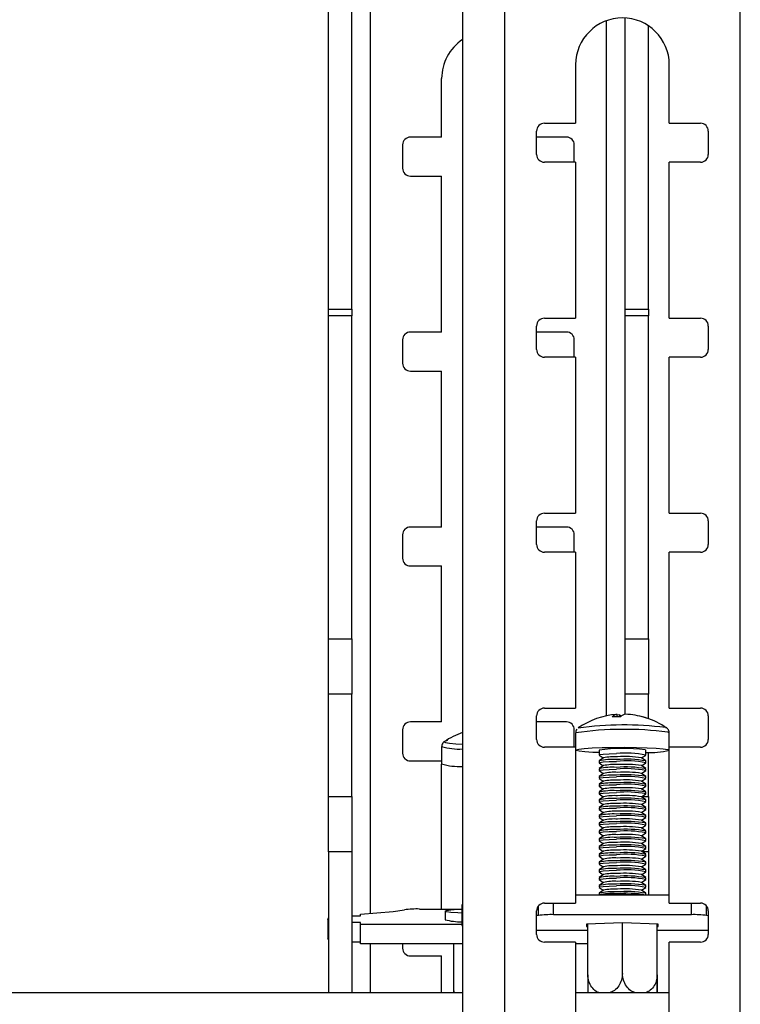
# Model space of a CAD drawing. Extents: x 5 to 292, y 5 to 205.
# Drawn here: x 30 to 32, y 150 to 153 of the extents above; entities that cross this region are included whole.
import ezdxf

# ---------------------------------------------------------------- set-up
doc = ezdxf.new("R2010")
doc.units = 0
doc.layers.get('0').update_dxf_attribs({"linetype": 'CONTINUOUS'})

msp = doc.modelspace()

# ---------------------------------------------------------------- linework, layer by layer
at = {"color": 7, "linetype": 'CONTINUOUS'}
for p, q in [((31.08473, 153.54377), (31.08473, 136.04377)), ((31.21973, 153.54377), (31.21973, 136.04377)), ((31.97473, 136.04377), (31.97473, 153.54377)), ((30.65545, 151.75988), (30.65545, 153.42047)), ((30.73045, 151.75988), (30.73045, 153.42047)), ((31.60545, 151.75988), (31.60545, 152.69355)), ((31.68045, 151.75988), (31.68045, 152.66856)), ((31.44723, 152.54377), (31.44723, 152.35627)), ((31.74723, 152.35627), (31.74723, 152.54377)), ((31.01795, 152.31202), (31.01795, 152.49952)), ((31.34723, 152.35627), (31.44723, 152.35627)), ((31.74723, 152.35627), (31.84723, 152.35627)), ((31.32223, 152.25627), (31.32223, 152.33127)), ((31.87223, 152.33127), (31.87223, 152.25627)), ((31.01795, 152.31202), (30.91795, 152.31202)), ((31.41795, 152.31202), (31.32223, 152.31202)), ((30.89295, 152.28702), (30.89295, 152.21202)), ((31.44295, 152.23127), (31.44295, 152.28702)), ((31.44723, 152.23127), (31.34723, 152.23127)), ((31.44723, 152.23127), (31.44723, 151.73127)), ((31.74723, 151.73127), (31.74723, 152.23127)), ((31.84723, 152.23127), (31.74723, 152.23127)), ((30.91795, 152.18702), (31.01795, 152.18702)), ((31.01795, 151.68702), (31.01795, 152.18702)), ((30.65545, 151.75988), (30.73045, 151.75988)), ((30.65545, 151.73893), (30.65545, 151.75988)), ((30.73045, 151.75988), (30.73045, 151.73893)), ((31.60545, 151.75988), (31.68045, 151.75988)), ((31.60545, 151.73893), (31.60545, 151.75988)), ((31.68045, 151.75988), (31.68045, 151.73893)), ((30.73045, 151.73893), (30.65545, 151.73893)), ((30.65545, 150.70307), (30.65545, 151.73893)), ((30.73045, 150.70307), (30.73045, 151.73893)), ((31.34723, 151.73127), (31.44723, 151.73127)), ((31.68045, 151.73893), (31.60545, 151.73893)), ((31.60545, 150.70307), (31.60545, 151.73893)), ((31.68045, 150.70307), (31.68045, 151.73893)), ((31.74723, 151.73127), (31.84723, 151.73127)), ((31.32223, 151.63127), (31.32223, 151.70627)), ((31.87223, 151.70627), (31.87223, 151.63127)), ((30.89295, 151.66202), (30.89295, 151.58702)), ((31.01795, 151.68702), (30.91795, 151.68702)), ((31.41795, 151.68702), (31.32223, 151.68702)), ((31.44295, 151.60627), (31.44295, 151.66202)), ((31.44723, 151.60627), (31.34723, 151.60627)), ((31.44723, 151.60627), (31.44723, 151.10627)), ((31.74723, 151.10627), (31.74723, 151.60627)), ((31.84723, 151.60627), (31.74723, 151.60627)), ((30.91795, 151.56202), (31.01795, 151.56202)), ((31.01795, 151.06202), (31.01795, 151.56202)), ((31.34723, 151.10627), (31.44723, 151.10627)), ((31.74723, 151.10627), (31.84723, 151.10627)), ((31.01795, 151.06202), (30.91795, 151.06202)), ((31.32223, 151.00627), (31.32223, 151.08127)), ((31.41795, 151.06202), (31.32223, 151.06202)), ((31.87223, 151.08127), (31.87223, 151.00627)), ((30.89295, 151.03702), (30.89295, 150.96202)), ((31.44295, 150.98127), (31.44295, 151.03702)), ((31.44723, 150.98127), (31.34723, 150.98127)), ((31.44723, 150.98127), (31.44723, 150.48127)), ((31.74723, 150.48127), (31.74723, 150.98127)), ((31.84723, 150.98127), (31.74723, 150.98127)), ((30.91795, 150.93702), (31.01795, 150.93702)), ((31.01795, 150.43702), (31.01795, 150.93702)), ((30.65545, 150.70307), (30.73045, 150.70307)), ((30.65545, 150.5263), (30.65545, 150.70307)), ((30.73045, 150.70307), (30.73045, 150.5263)), ((31.60545, 150.70307), (31.68045, 150.70307)), ((31.60545, 150.5263), (31.60545, 150.70307)), ((31.68045, 150.70307), (31.68045, 150.5263)), ((30.73045, 150.5263), (30.65545, 150.5263)), ((30.65545, 150.19774), (30.65545, 150.5263)), ((30.73045, 150.19774), (30.73045, 150.5263)), ((31.68045, 150.5263), (31.60545, 150.5263)), ((31.60545, 150.46159), (31.60545, 150.5263)), ((31.68045, 150.44764), (31.68045, 150.5263)), ((31.34723, 150.48127), (31.44723, 150.48127)), ((31.58056, 150.45399), (31.5799, 150.46122)), ((31.58723, 150.45955), (31.58011, 150.45891)), ((31.58723, 150.45955), (31.58753, 150.45393)), ((31.74723, 150.48127), (31.84723, 150.48127)), ((31.01795, 150.43702), (30.91795, 150.43702)), ((31.32223, 150.38127), (31.32223, 150.45627)), ((31.41795, 150.43702), (31.32223, 150.43702)), ((31.87223, 150.45627), (31.87223, 150.38127)), ((30.89295, 150.41202), (30.89295, 150.33702)), ((31.44295, 150.35627), (31.44295, 150.41202)), ((31.44727, 150.40231), (31.44727, 150.34663)), ((31.73845, 150.41815), (31.73895, 150.41786)), ((31.74727, 150.35627), (31.74727, 150.40231)), ((31.01791, 150.35806), (31.01791, 150.30238)), ((31.44723, 150.35627), (31.34723, 150.35627)), ((31.44723, 150.35627), (31.44723, 149.85627)), ((31.52227, 150.34663), (31.52227, 150.33136)), ((31.66973, 150.34781), (31.67227, 150.34663)), ((31.67227, 150.33136), (31.67227, 150.34663)), ((31.68045, 150.19774), (31.68045, 150.33901)), ((31.74218, 150.34899), (31.74723, 150.34685)), ((31.74723, 149.85627), (31.74723, 150.35627)), ((31.84723, 150.35627), (31.74723, 150.35627)), ((30.91795, 150.31202), (31.01791, 150.31202)), ((31.01795, 149.83746), (31.01795, 150.30216)), ((31.52227, 150.31199), (31.52227, 150.30641)), ((31.52256, 150.33096), (31.5359, 150.32168)), ((31.53637, 150.322), (31.52256, 150.31239)), ((31.52256, 150.30601), (31.5359, 150.29672)), ((31.67198, 150.31239), (31.65817, 150.322)), ((31.65864, 150.32168), (31.67198, 150.33096)), ((31.65864, 150.29672), (31.67198, 150.30601)), ((31.67227, 150.30641), (31.67227, 150.31199)), ((31.52227, 150.28703), (31.52227, 150.28146)), ((31.53637, 150.29705), (31.52256, 150.28743)), ((31.52256, 150.28106), (31.5359, 150.27177)), ((31.53637, 150.2721), (31.52256, 150.26248)), ((31.67198, 150.28743), (31.65817, 150.29705)), ((31.67198, 150.26248), (31.65817, 150.2721)), ((31.65864, 150.27177), (31.67198, 150.28106)), ((31.67227, 150.28146), (31.67227, 150.28703)), ((31.52227, 150.26208), (31.52227, 150.2565)), ((31.52227, 150.23713), (31.52227, 150.23155)), ((31.52256, 150.2561), (31.5359, 150.24682)), ((31.53637, 150.24714), (31.52256, 150.23753)), ((31.67198, 150.23753), (31.65817, 150.24714)), ((31.65864, 150.24682), (31.67198, 150.2561)), ((31.67227, 150.2565), (31.67227, 150.26208)), ((31.67227, 150.23155), (31.67227, 150.23713)), ((31.52227, 150.21217), (31.52227, 150.2066)), ((31.52256, 150.23115), (31.5359, 150.22186)), ((31.53637, 150.22219), (31.52256, 150.21257)), ((31.52256, 150.2062), (31.5359, 150.19691)), ((31.67198, 150.21257), (31.65817, 150.22219)), ((31.65864, 150.22186), (31.67198, 150.23115)), ((31.65864, 150.19691), (31.67198, 150.2062)), ((31.67227, 150.2066), (31.67227, 150.21217)), ((30.65545, 150.19774), (30.73045, 150.19774)), ((30.65545, 150.02097), (30.65545, 150.19774)), ((30.73045, 150.19774), (30.73045, 150.02097)), ((31.52227, 150.18722), (31.52227, 150.18164)), ((31.53637, 150.19724), (31.52256, 150.18762)), ((31.52256, 150.18124), (31.5359, 150.17196)), ((31.67198, 150.18762), (31.65817, 150.19724)), ((31.65864, 150.17196), (31.67198, 150.18124)), ((31.67227, 150.18164), (31.67227, 150.18722)), ((31.68045, 150.19774), (31.68045, 150.02097)), ((31.52227, 150.16227), (31.52227, 150.15669)), ((31.53637, 150.17228), (31.52256, 150.16267)), ((31.52256, 150.15629), (31.5359, 150.147)), ((31.53637, 150.14733), (31.52256, 150.13771)), ((31.67198, 150.16267), (31.65817, 150.17228)), ((31.67198, 150.13771), (31.65817, 150.14733)), ((31.65864, 150.147), (31.67198, 150.15629)), ((31.67227, 150.15669), (31.67227, 150.16227)), ((31.52227, 150.13731), (31.52227, 150.13174)), ((31.52227, 150.11236), (31.52227, 150.10678)), ((31.52256, 150.13134), (31.5359, 150.12205)), ((31.53637, 150.12238), (31.52256, 150.11276)), ((31.67198, 150.11276), (31.65817, 150.12238)), ((31.65864, 150.12205), (31.67198, 150.13134)), ((31.67227, 150.13174), (31.67227, 150.13731)), ((31.67227, 150.10678), (31.67227, 150.11236)), ((31.52227, 150.08741), (31.52227, 150.08183)), ((31.52256, 150.10638), (31.5359, 150.0971)), ((31.53637, 150.09742), (31.52256, 150.08781)), ((31.52256, 150.08143), (31.5359, 150.07214)), ((31.67198, 150.08781), (31.65817, 150.09742)), ((31.65864, 150.0971), (31.67198, 150.10638)), ((31.65864, 150.07214), (31.67198, 150.08143)), ((31.67227, 150.08183), (31.67227, 150.08741)), ((31.52227, 150.06245), (31.52227, 150.05688)), ((31.53637, 150.07247), (31.52256, 150.06285)), ((31.52256, 150.05648), (31.5359, 150.04719)), ((31.67198, 150.06285), (31.65817, 150.07247)), ((31.65864, 150.04719), (31.67198, 150.05648)), ((31.67227, 150.05688), (31.67227, 150.06245)), ((30.73045, 150.02097), (30.65545, 150.02097)), ((30.65545, 150.02097), (30.65545, 149.56877)), ((30.73045, 150.02097), (30.73045, 149.56877)), ((31.52227, 150.0375), (31.52227, 150.03192)), ((31.53637, 150.04752), (31.52256, 150.0379)), ((31.52256, 150.03152), (31.5359, 150.02224)), ((31.53637, 150.02256), (31.52256, 150.01295)), ((31.67198, 150.0379), (31.65817, 150.04752)), ((31.67198, 150.01295), (31.65817, 150.02256)), ((31.65864, 150.02224), (31.67198, 150.03152)), ((31.67227, 150.03192), (31.67227, 150.0375)), ((31.68045, 150.02097), (31.68045, 149.88179)), ((31.52227, 150.01255), (31.52227, 150.00697)), ((31.52227, 149.98759), (31.52227, 149.98202)), ((31.52256, 150.00657), (31.5359, 149.99728)), ((31.53637, 149.99761), (31.52256, 149.98799)), ((31.67198, 149.98799), (31.65817, 149.99761)), ((31.65864, 149.99728), (31.67198, 150.00657)), ((31.67227, 150.00697), (31.67227, 150.01255)), ((31.67227, 149.98202), (31.67227, 149.98759)), ((31.52227, 149.96264), (31.52227, 149.95706)), ((31.52256, 149.98162), (31.5359, 149.97233)), ((31.53637, 149.97265), (31.52256, 149.96304)), ((31.52256, 149.95666), (31.5359, 149.94738)), ((31.67198, 149.96304), (31.65817, 149.97265)), ((31.65864, 149.97233), (31.67198, 149.98162)), ((31.65864, 149.94738), (31.67198, 149.95666)), ((31.67227, 149.95706), (31.67227, 149.96264)), ((31.52227, 149.93769), (31.52227, 149.93211)), ((31.53637, 149.9477), (31.52256, 149.93809)), ((31.52256, 149.93171), (31.5359, 149.92242)), ((31.53637, 149.92275), (31.52256, 149.91313)), ((31.67198, 149.93809), (31.65817, 149.9477)), ((31.67198, 149.91313), (31.65817, 149.92275)), ((31.65864, 149.92242), (31.67198, 149.93171)), ((31.67227, 149.93211), (31.67227, 149.93769)), ((31.52227, 149.91273), (31.52227, 149.90716)), ((31.52256, 149.90676), (31.5359, 149.89747)), ((31.53637, 149.89779), (31.52256, 149.88818)), ((31.67198, 149.88818), (31.65817, 149.89779)), ((31.65864, 149.89747), (31.67198, 149.90676)), ((31.67227, 149.90716), (31.67227, 149.91273)), ((31.74723, 149.88171), (31.44723, 149.88171)), ((31.52227, 149.88778), (31.52227, 149.8822)), ((31.67227, 149.8822), (31.67227, 149.88778)), ((30.75795, 149.82147), (30.86247, 149.82946)), ((30.86247, 149.82946), (30.89849, 149.83515)), ((30.94699, 149.83746), (31.08223, 149.83746)), ((31.02916, 149.83076), (31.02916, 149.80331)), ((31.08223, 149.84894), (31.08223, 149.78655)), ((31.32223, 149.75627), (31.32223, 149.83127)), ((31.32772, 149.81702), (31.32772, 149.84691)), ((31.34723, 149.85627), (31.44723, 149.85627)), ((31.74723, 149.85627), (31.84723, 149.85627)), ((31.86669, 149.81702), (31.86669, 149.84696)), ((31.87223, 149.83127), (31.87223, 149.75627)), ((30.65295, 149.80469), (30.65295, 149.7423)), ((30.73045, 149.81536), (30.75795, 149.81536)), ((30.75795, 149.81536), (30.75795, 149.82147)), ((31.32772, 149.81702), (31.32223, 149.81615)), ((31.81819, 149.81933), (31.37622, 149.81933)), ((31.87223, 149.81614), (31.86669, 149.81702)), ((30.75795, 149.79401), (30.73045, 149.79401)), ((30.75795, 149.7879), (30.75795, 149.79401)), ((31.08223, 149.7879), (30.75795, 149.7879)), ((30.75795, 149.72552), (30.75795, 149.7879)), ((31.32223, 149.76977), (31.48602, 149.76977)), ((31.59727, 149.79327), (31.48252, 149.78922)), ((31.48252, 149.78922), (31.48252, 149.78113)), ((31.48252, 149.78113), (31.48602, 149.78101)), ((31.48602, 149.6269), (31.48602, 149.78935)), ((31.59727, 149.63082), (31.59727, 149.79327)), ((31.71202, 149.78922), (31.59727, 149.79327)), ((31.70852, 149.6269), (31.70852, 149.78935)), ((31.70852, 149.61906), (31.70852, 149.78935)), ((31.70852, 149.78101), (31.71202, 149.78113)), ((31.70852, 149.76977), (31.87223, 149.76977)), ((31.71202, 149.78113), (31.71202, 149.78922)), ((30.75795, 149.73163), (30.73045, 149.73163)), ((31.08473, 149.72552), (30.75795, 149.72552)), ((30.89295, 149.72552), (30.89295, 149.71202)), ((31.05666, 149.57481), (31.05666, 149.72552)), ((31.44723, 149.73127), (31.34723, 149.73127)), ((31.44723, 149.73127), (31.44723, 149.23127)), ((31.48602, 149.72552), (31.44723, 149.72552)), ((31.74723, 149.23127), (31.74723, 149.73127)), ((31.84723, 149.73127), (31.74723, 149.73127)), ((30.91795, 149.68702), (31.01795, 149.68702)), ((31.01795, 149.56877), (31.01795, 149.68702)), ((31.05692, 149.56877), (31.05666, 149.57481)), ((31.08473, 149.56877), (29.29295, 149.56877)), ((31.74723, 149.56877), (31.44723, 149.56877))]:
    msp.add_line(p, q, dxfattribs=at)
at = {"color": 8, "linetype": 'CONTINUOUS'}
for p, q in [((30.79045, 149.82395), (30.79045, 153.49952)), ((31.54545, 152.68455), (31.54545, 150.45645)), ((31.73469, 150.41933), (31.73845, 150.41815)), ((31.65984, 150.19774), (31.68045, 150.19774)), ((31.68045, 150.02097), (31.66046, 150.02097)), ((31.37622, 149.81933), (31.37622, 149.85627)), ((31.81819, 149.81933), (31.81819, 149.85627)), ((30.79045, 149.56877), (30.79045, 149.72552))]:
    msp.add_line(p, q, dxfattribs=at)
at = {"color": 8, "linetype": 'CONTINUOUS', "flags": 128}
for points in [[(31.74218, 150.40468), (31.74726, 150.4024), (31.74727, 150.40231)], [(31.02623, 150.37361), (31.02568, 150.37292), (31.0298, 150.37076), (31.0426, 150.36873), (31.06327, 150.36696), (31.08473, 150.36579)]]:
    msp.add_lwpolyline(points, dxfattribs=at)
at = {"color": 7, "linetype": 'CONTINUOUS', "flags": 128}
for points in [[(31.52227, 150.3387), (31.5028, 150.33952), (31.47679, 150.34117), (31.45835, 150.34317), (31.44865, 150.34539), (31.44827, 150.34769), (31.45727, 150.34992), (31.47506, 150.35194), (31.50052, 150.35363), (31.53207, 150.35488), (31.56771, 150.35561), (31.60521, 150.35577), (31.64222, 150.35537), (31.67639, 150.35441), (31.7056, 150.35296), (31.728, 150.35112), (31.74218, 150.34899), (31.74218, 150.34899)], [(31.52256, 150.33096), (31.52255, 150.33097), (31.52484, 150.33255), (31.53586, 150.33399), (31.55429, 150.33512), (31.5779, 150.33579)], [(31.52256, 150.30601), (31.52255, 150.30602), (31.52484, 150.3076), (31.53586, 150.30904), (31.55429, 150.31016), (31.5779, 150.31083)], [(31.52256, 150.28106), (31.52255, 150.28106), (31.52484, 150.28265), (31.53586, 150.28409), (31.55429, 150.28521), (31.5779, 150.28588)], [(31.52256, 150.2561), (31.52255, 150.25611), (31.52484, 150.25769), (31.53586, 150.25913), (31.55429, 150.26026), (31.5779, 150.26093)], [(31.52256, 150.23115), (31.52255, 150.23115), (31.52484, 150.23274), (31.53586, 150.23418), (31.55429, 150.2353), (31.5779, 150.23597)], [(31.52256, 150.2062), (31.52255, 150.2062), (31.52484, 150.20779), (31.53586, 150.20923), (31.55429, 150.21035), (31.5779, 150.21102)], [(31.52256, 150.18124), (31.52255, 150.18125), (31.52484, 150.18283), (31.53586, 150.18427), (31.55429, 150.1854), (31.5779, 150.18607)], [(31.52256, 150.15629), (31.52255, 150.15629), (31.52484, 150.15788), (31.53586, 150.15932), (31.55429, 150.16044), (31.5779, 150.16111)], [(31.52256, 150.13134), (31.52255, 150.13134), (31.52484, 150.13293), (31.53586, 150.13437), (31.55429, 150.13549), (31.5779, 150.13616)], [(31.52256, 150.10638), (31.52255, 150.10639), (31.52484, 150.10797), (31.53586, 150.10941), (31.55429, 150.11054), (31.5779, 150.11121)], [(31.52256, 150.08143), (31.52255, 150.08143), (31.52484, 150.08302), (31.53586, 150.08446), (31.55429, 150.08558), (31.5779, 150.08625)], [(31.52256, 150.05648), (31.52255, 150.05648), (31.52484, 150.05807), (31.53586, 150.05951), (31.55429, 150.06063), (31.5779, 150.0613)], [(31.52256, 150.03152), (31.52255, 150.03153), (31.52484, 150.03311), (31.53586, 150.03455), (31.55429, 150.03568), (31.5779, 150.03635)], [(31.52256, 150.00657), (31.52255, 150.00657), (31.52484, 150.00816), (31.53586, 150.0096), (31.55429, 150.01072), (31.5779, 150.01139)], [(31.52256, 149.98162), (31.52255, 149.98162), (31.52484, 149.98321), (31.53586, 149.98465), (31.55429, 149.98577), (31.5779, 149.98644)], [(31.52256, 149.95666), (31.52255, 149.95667), (31.52484, 149.95825), (31.53586, 149.95969), (31.55429, 149.96082), (31.5779, 149.96149)], [(31.52256, 149.93171), (31.52255, 149.93171), (31.52484, 149.9333), (31.53586, 149.93474), (31.55429, 149.93586), (31.5779, 149.93653)], [(31.52256, 149.90676), (31.52255, 149.90676), (31.52484, 149.90835), (31.53586, 149.90979), (31.55429, 149.91091), (31.5779, 149.91158)], [(31.08223, 149.8241), (31.0698, 149.82477), (31.04775, 149.82653), (31.03389, 149.82857), (31.02916, 149.83076), (31.03389, 149.83295), (31.04775, 149.835), (31.0698, 149.83675), (31.08223, 149.83742)], [(31.08473, 149.85299), (31.0832, 149.85147), (31.08223, 149.84894)], [(30.65545, 149.80063), (30.65393, 149.80216), (30.65295, 149.80469), (30.65393, 149.80722), (30.65545, 149.80874)], [(31.08473, 149.79061), (31.0832, 149.78908), (31.08223, 149.78655), (31.0832, 149.78403), (31.08473, 149.7825)], [(30.65545, 149.73825), (30.65393, 149.73978), (30.65295, 149.7423)]]:
    msp.add_lwpolyline(points, dxfattribs=at)
at = {"color": 7, "linetype": 'CONTINUOUS'}
for centre, radius, start, end in [((31.59723, 152.54377), 0.15, 0, 180), ((31.16795, 152.49952), 0.15, 123.7002, 180), ((31.34723, 152.33127), 0.025, 90, 180), ((31.84723, 152.33127), 0.025, 0, 90), ((30.91795, 152.28702), 0.025, 90, 180), ((31.41795, 152.28702), 0.025, 0, 90), ((31.34723, 152.25627), 0.025, 180, 270), ((31.84723, 152.25627), 0.025, 270, 0), ((30.91795, 152.21202), 0.025, 180, 270), ((31.34723, 151.70627), 0.025, 90, 180), ((31.84723, 151.70627), 0.025, 0, 90), ((30.91795, 151.66202), 0.025, 90, 180), ((31.41795, 151.66202), 0.025, 0, 90), ((31.34723, 151.63127), 0.025, 180, 270), ((31.84723, 151.63127), 0.025, 270, 0), ((30.91795, 151.58702), 0.025, 180, 270), ((31.34723, 151.08127), 0.025, 90, 180), ((31.84723, 151.08127), 0.025, 0, 90), ((30.91795, 151.03702), 0.025, 90, 180), ((31.41795, 151.03702), 0.025, 0, 90), ((31.34723, 151.00627), 0.025, 180, 270), ((31.84723, 151.00627), 0.025, 270, 0), ((30.91795, 150.96202), 0.025, 180, 270), ((31.34723, 150.45627), 0.025, 90, 180), ((31.59727, 150.21188), 0.25, 94.29606, 124.52306), ((31.58079, 150.44076), 0.02048, 92.49289, 141.76184), ((31.57519, 150.43293), 0.02921, 52.34145, 65.66014), ((31.6087, 150.4366), 0.02511, 93.15355, 136.58172), ((31.5973, 150.22723), 0.23465, 72.59295, 87.55472), ((31.84723, 150.45627), 0.025, 0, 90), ((30.91795, 150.41202), 0.025, 90, 180), ((31.41795, 150.41202), 0.025, 0, 90), ((31.60189, 149.33411), 1.09332, 83.02352, 97.70942), ((31.58195, 150.18594), 0.26805, 88.18055, 93.68904), ((31.60531, 150.22973), 0.23044, 73.66257, 78.0329), ((31.66694, 150.43283), 0.01832, 66.02055, 88.24691), ((31.59727, 150.21188), 0.25, 55.47694, 72.48006), ((31.16791, 150.16763), 0.25, 109.43516, 124.52306), ((31.34723, 150.38127), 0.025, 180, 270), ((31.84723, 150.38127), 0.025, 270, 0), ((30.91795, 150.33702), 0.025, 180, 270), ((31.60015, 149.8298), 0.52266, 82.34973, 98.569), ((31.60931, 150.02842), 0.30897, 78.29639, 95.83379), ((31.67558, 150.67462), 0.33594, 269.43571, 282.31478), ((31.07414, 150.49864), 0.20415, 254.01386, 272.9734), ((31.56524, 150.12362), 0.19321, 86.24158, 102.85026), ((31.57062, 150.16278), 0.16287, 86.17502, 102.14047), ((31.57062, 150.13782), 0.16287, 86.17502, 102.14047), ((31.60864, 149.96328), 0.35446, 79.65836, 94.97413), ((31.60931, 150.00346), 0.30897, 78.29639, 95.83379), ((31.60596, 149.99945), 0.32676, 80.80571, 94.2966), ((31.60596, 149.97449), 0.32676, 80.80571, 94.2966), ((31.56524, 150.09867), 0.19321, 86.24158, 102.85026), ((31.57062, 150.11287), 0.16287, 86.17502, 102.14047), ((31.60864, 149.93833), 0.35446, 79.65836, 94.97413), ((31.60931, 149.97851), 0.30897, 78.29639, 95.83379), ((31.60596, 149.94954), 0.32676, 80.80571, 94.2966), ((31.56524, 150.07371), 0.19321, 86.24158, 102.85026), ((31.56524, 150.04876), 0.19321, 86.24158, 102.85026), ((31.57062, 150.08792), 0.16287, 86.17502, 102.14047), ((31.60864, 149.91338), 0.35446, 79.65836, 94.97413), ((31.60931, 149.95356), 0.30897, 78.29639, 95.83379), ((31.60864, 149.88842), 0.35446, 79.65836, 94.97413), ((31.60931, 149.9286), 0.30897, 78.29639, 95.83379), ((31.60596, 149.92458), 0.32676, 80.80571, 94.2966), ((31.56524, 150.02381), 0.19321, 86.24158, 102.85026), ((31.57062, 150.06296), 0.16287, 86.17502, 102.14047), ((31.60864, 149.86347), 0.35446, 79.65836, 94.97413), ((31.60931, 149.90365), 0.30897, 78.29639, 95.83379), ((31.60596, 149.89963), 0.32676, 80.80571, 94.2966), ((31.56524, 149.99885), 0.19321, 86.24158, 102.85026), ((31.57062, 150.03801), 0.16287, 86.17502, 102.14047), ((31.57062, 150.01306), 0.16287, 86.17502, 102.14047), ((31.60864, 149.83852), 0.35446, 79.65836, 94.97413), ((31.60931, 149.8787), 0.30897, 78.29639, 95.83379), ((31.60596, 149.87468), 0.32676, 80.80571, 94.2966), ((31.60596, 149.84972), 0.32676, 80.80571, 94.2966), ((31.56524, 149.9739), 0.19321, 86.24158, 102.85026), ((31.57062, 149.9881), 0.16287, 86.17502, 102.14047), ((31.60864, 149.81356), 0.35446, 79.65836, 94.97413), ((31.60931, 149.85374), 0.30897, 78.29639, 95.83379), ((31.60864, 149.78861), 0.35446, 79.65836, 94.97413), ((31.60596, 149.82477), 0.32676, 80.80571, 94.2966), ((31.56524, 149.94895), 0.19321, 86.24158, 102.85026), ((31.56524, 149.92399), 0.19321, 86.24158, 102.85026), ((31.57062, 149.96315), 0.16287, 86.17502, 102.14047), ((31.60931, 149.82879), 0.30897, 78.29639, 95.83379), ((31.60864, 149.76366), 0.35446, 79.65836, 94.97413), ((31.60931, 149.80384), 0.30897, 78.29639, 95.83379), ((31.60596, 149.79982), 0.32676, 80.80571, 94.2966), ((31.56524, 149.89904), 0.19321, 86.24158, 102.85026), ((31.57062, 149.9382), 0.16287, 86.17502, 102.14047), ((31.60864, 149.7387), 0.35446, 79.65836, 94.97413), ((31.60931, 149.77888), 0.30897, 78.29639, 95.83379), ((31.60596, 149.77486), 0.32676, 80.80571, 94.2966), ((31.56524, 149.87409), 0.19321, 86.24158, 102.85026), ((31.57062, 149.91324), 0.16287, 86.17502, 102.14047), ((31.57062, 149.88829), 0.16287, 86.17502, 102.14047), ((31.60864, 149.71375), 0.35446, 79.65836, 94.97413), ((31.60931, 149.75393), 0.30897, 78.29639, 95.83379), ((31.60596, 149.74991), 0.32676, 80.80571, 94.2966), ((31.60596, 149.72496), 0.32676, 80.80571, 94.2966), ((31.56524, 149.84913), 0.19321, 86.24158, 102.85026), ((31.56524, 149.82418), 0.19321, 86.24158, 102.85026), ((31.57062, 149.86334), 0.16287, 86.17502, 102.14047), ((31.60864, 149.6888), 0.35446, 79.65836, 94.97413), ((31.60931, 149.72898), 0.30897, 78.29639, 95.83379), ((31.60864, 149.66384), 0.35446, 79.65836, 94.97413), ((31.60596, 149.7), 0.32676, 80.80571, 94.2966), ((31.56524, 149.79923), 0.19321, 86.24158, 102.85026), ((31.57062, 149.83838), 0.16287, 86.17502, 102.14047), ((31.60931, 149.70402), 0.30897, 78.29639, 95.83379), ((31.60864, 149.63889), 0.35446, 79.65836, 94.97413), ((31.60931, 149.67907), 0.30897, 78.29639, 95.83379), ((31.60596, 149.67505), 0.32676, 80.80571, 94.2966), ((31.56524, 149.77427), 0.19321, 86.24158, 102.85026), ((31.57062, 149.81343), 0.16287, 86.17502, 102.14047), ((31.60864, 149.61394), 0.35446, 79.65836, 94.97413), ((31.60931, 149.65412), 0.30897, 78.29639, 95.83379), ((31.60596, 149.6501), 0.32676, 80.80571, 94.2966), ((31.56524, 149.74932), 0.19321, 86.24158, 102.85026), ((31.57062, 149.78848), 0.16287, 86.17502, 102.14047), ((31.57062, 149.76352), 0.16287, 86.17502, 102.14047), ((31.60864, 149.58898), 0.35446, 79.65836, 94.97413), ((31.60931, 149.62916), 0.30897, 78.29639, 95.83379), ((31.60596, 149.62514), 0.32676, 80.80571, 94.2966), ((31.60596, 149.60019), 0.32676, 80.80571, 94.2966), ((31.56524, 149.72437), 0.19321, 86.24158, 102.85026), ((31.56524, 149.69941), 0.19321, 86.24158, 102.85026), ((31.57062, 149.73857), 0.16287, 86.17502, 102.14047), ((31.60864, 149.56403), 0.35446, 79.65836, 94.97413), ((31.60931, 149.60421), 0.30897, 78.29639, 95.83379), ((31.60864, 149.53908), 0.35446, 79.65836, 94.97413), ((31.60596, 149.57524), 0.32676, 80.80571, 94.2966), ((31.59275, 148.06393), 1.81956, 89.85776, 92.53174), ((31.56524, 149.69384), 0.19321, 86.24158, 102.85026), ((31.60864, 149.5335), 0.35446, 79.65836, 94.97413), ((31.60163, 148.05113), 1.83236, 87.53443, 90.13629), ((30.9385, 149.5055), 0.33207, 88.53483, 96.92011), ((31.34723, 149.83127), 0.025, 90, 180), ((31.84723, 149.83127), 0.025, 0, 90), ((31.07798, 149.97751), 0.18091, 254.34382, 271.3441), ((31.36773, 149.48736), 0.33207, 88.53483, 96.92012), ((31.82668, 149.48736), 0.33207, 83.07989, 91.46517), ((31.34723, 149.75627), 0.025, 180, 270), ((31.84723, 149.75627), 0.025, 270, 0), ((30.91795, 149.71202), 0.025, 180, 270)]:
    msp.add_arc(centre, radius, start, end, dxfattribs=at)
at = {"color": 8, "linetype": 'CONTINUOUS'}
for centre, radius, start, end in [((31.60355, 149.30333), 1.11003, 82.8254, 98.09333), ((31.07414, 150.55433), 0.20416, 254.01417, 272.97323)]:
    msp.add_arc(centre, radius, start, end, dxfattribs=at)
at = {"color": 7, "linetype": 'CONTINUOUS'}
for points, knots in [([(31.45157, 150.41406), (31.45143, 150.41393), (31.44987, 150.41251), (31.44772, 150.40828), (31.44763, 150.40424), (31.44759, 150.40257)], [0, 0, 0, 0, 0.0574453, 0.6095177, 1, 1, 1, 1]), ([(31.74691, 150.40215), (31.747, 150.40324), (31.7473, 150.40663), (31.74501, 150.41173), (31.74147, 150.4161), (31.73833, 150.41839), (31.73689, 150.41905), (31.73638, 150.41929)], [0, 0, 0, 0, 0.12877843, 0.40410959, 0.64021479, 0.87212909, 1, 1, 1, 1]), ([(31.03638, 150.37769), (31.03434, 150.37721), (31.03133, 150.37649), (31.02567, 150.37355), (31.02113, 150.36908), (31.01816, 150.36352), (31.01823, 150.3596), (31.01826, 150.3581)], [0, 0, 0, 0, 0.3834637, 0.5686358, 0.7285333, 0.8959145, 1, 1, 1, 1]), ([(31.52557, 149.56877), (31.52274, 149.56944), (31.51375, 149.57157), (31.50117, 149.58259), (31.49024, 149.59983), (31.48631, 149.61579), (31.48607, 149.62487), (31.48602, 149.6269)], [0, 0, 0, 0, 0.1239632, 0.3944384, 0.6612497, 0.9242842, 1, 1, 1, 1]), ([(31.48602, 149.6269), (31.48602, 149.62643), (31.48602, 149.61897), (31.48602, 149.60421), (31.48602, 149.58546), (31.48602, 149.57307), (31.48602, 149.56952), (31.48602, 149.56877)], [0, 0, 0, 0, 0.020067, 0.3191634, 0.6183321, 0.9196088, 1, 1, 1, 1]), ([(31.59727, 149.63082), (31.59666, 149.62369), (31.59543, 149.60942), (31.58587, 149.5904), (31.57255, 149.57568), (31.56147, 149.57099), (31.55622, 149.56877)], [0, 0, 0, 0, 0.2571373, 0.5142886, 0.7702314, 1, 1, 1, 1]), ([(31.63993, 149.56877), (31.63603, 149.56992), (31.62595, 149.5729), (31.6124, 149.58538), (31.60149, 149.60347), (31.59756, 149.61969), (31.59732, 149.62879), (31.59727, 149.63082)], [0, 0, 0, 0, 0.16270427, 0.42121819, 0.67623031, 0.9276326, 1, 1, 1, 1]), ([(31.70852, 149.6269), (31.70791, 149.61981), (31.70669, 149.60562), (31.69711, 149.58731), (31.68448, 149.57405), (31.67423, 149.57036), (31.66981, 149.56877)], [0, 0, 0, 0, 0.266544, 0.5331026, 0.7984085, 1, 1, 1, 1]), ([(31.70852, 149.56877), (31.70852, 149.57111), (31.70852, 149.57699), (31.70852, 149.59297), (31.70852, 149.61094), (31.70852, 149.62249), (31.70852, 149.6269)], [0, 0, 0, 0, 0.2030291, 0.5102903, 0.8129991, 1, 1, 1, 1]), ([(31.70852, 149.61906), (31.70852, 149.61859), (31.70852, 149.61114), (31.70852, 149.59691), (31.70852, 149.57944), (31.70852, 149.57216), (31.70852, 149.56877)], [0, 0, 0, 0, 0.0228205, 0.362958, 0.7031777, 1, 1, 1, 1]), ([(31.05666, 149.57481), (31.05666, 149.57434), (31.05666, 149.57227), (31.05666, 149.5703), (31.05666, 149.56877)], [0, 0, 0, 0, 0.227513, 1, 1, 1, 1])]:
    msp.add_open_spline(points, degree=3, knots=knots, dxfattribs=at)

doc.saveas('drawing.dxf')
